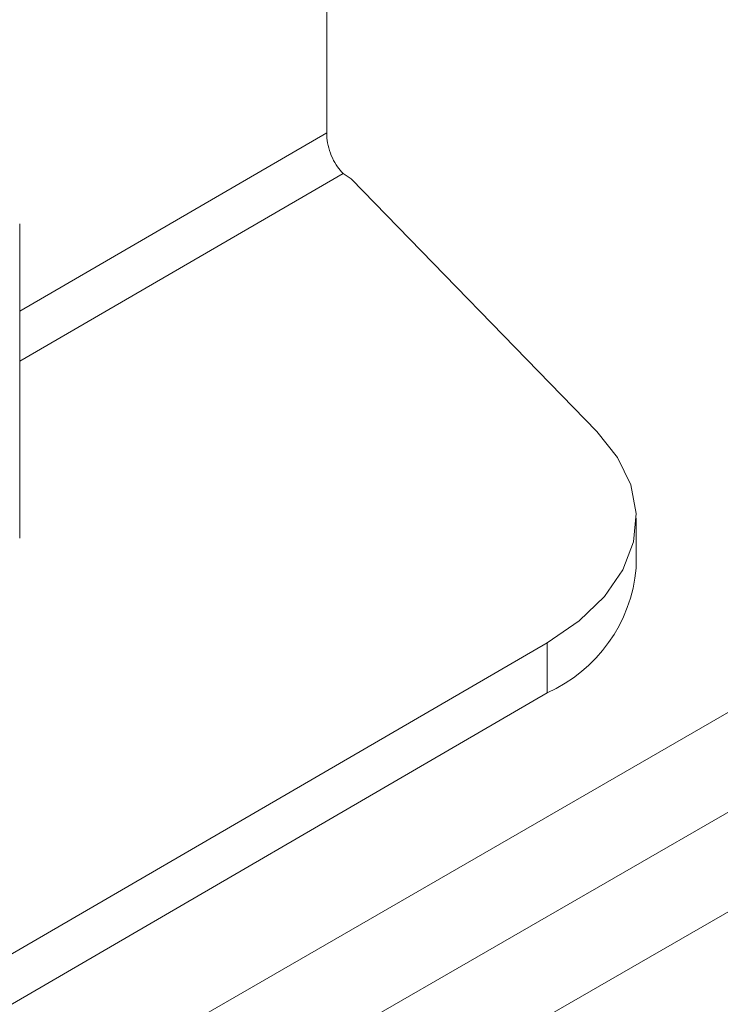
# Model space of a CAD drawing. Units: millimetres. Extents: x 22 to 2351, y 27 to 1658.
# Drawn here: x 1926 to 1937, y 1382 to 1398 of the extents above; entities that cross this region are included whole.
import ezdxf

# ---------------------------------------------------------------- set-up
doc = ezdxf.new("R2010")
doc.units = ezdxf.units.MM

msp = doc.modelspace()

# ---------------------------------------------------------------- linework, layer by layer
at = {"color": 7, "linetype": 'Continuous', "lineweight": 15}
for p, q in [((1930.836, 1396.764), (1930.836, 1403.509)), ((1958.751, 1399.49), (1874.605, 1350.913)), ((1875.482, 1349.795), (1959.628, 1398.371)), ((1960.504, 1397.252), (1876.359, 1348.676)), ((1935.238, 1391.732), (1931.232, 1395.85)), ((1925.836, 1390.136), (1925.836, 1395.119)), ((1935.879, 1389.502), (1935.879, 1390.318)), ((1925.836, 1389.992), (1925.836, 1390.136)), ((1912.974, 1375.811), (1934.427, 1388.285)), ((1934.427, 1388.285), (1934.427, 1387.468)), ((1912.974, 1374.995), (1934.427, 1387.468))]:
    msp.add_line(p, q, dxfattribs=at)
at = {"color": 8, "linetype": 'Continuous', "lineweight": 15}
for p, q in [((1925.836, 1393.694), (1930.835, 1396.6)), ((1931.102, 1395.938), (1925.836, 1392.876))]:
    msp.add_line(p, q, dxfattribs=at)
at = {"color": 7, "linetype": 'Continuous', "lineweight": 15, "flags": 128}
msp.add_lwpolyline([(1934.427, 1388.285), (1934.948, 1388.641), (1935.362, 1389.041), (1935.66, 1389.474), (1935.833, 1389.93), (1935.877, 1390.395), (1935.79, 1390.859), (1935.576, 1391.308), (1935.238, 1391.732)], dxfattribs=at)
at = {"color": 7, "linetype": 'Continuous', "lineweight": 15}
msp.add_arc((1933.418, 1389.724), 2.471, 294.1069, 354.8477, dxfattribs=at)
for points, knots in [([(1930.835, 1396.6), (1930.835, 1396.614), (1930.835, 1396.641), (1930.835, 1396.696), (1930.835, 1396.737), (1930.836, 1396.764)], [0, 0, 0, 0, 0.250014, 0.500062, 1, 1, 1, 1]), ([(1931.102, 1395.938), (1931.071, 1395.971), (1931.009, 1396.038), (1930.924, 1396.187), (1930.863, 1396.352), (1930.836, 1396.496), (1930.835, 1396.573), (1930.835, 1396.6)], [0, 0, 0, 0, 0.221216, 0.442524, 0.661463, 0.877114, 1, 1, 1, 1]), ([(1931.232, 1395.85), (1931.221, 1395.857), (1931.199, 1395.872), (1931.156, 1395.901), (1931.124, 1395.923), (1931.102, 1395.938)], [0, 0, 0, 0, 0.250001, 0.500005, 1, 1, 1, 1])]:
    msp.add_open_spline(points, degree=3, knots=knots, dxfattribs=at)

doc.saveas('drawing.dxf')
